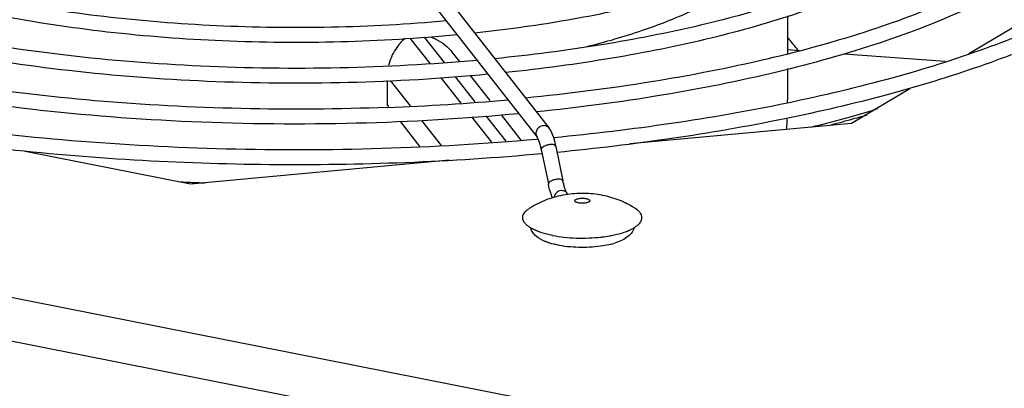
# Model space of a CAD drawing. Units: millimetres. Extents: x 0 to 594, y 0 to 420.
# Drawn here: x 346 to 379, y 307 to 320 of the extents above; entities that cross this region are included whole.
import ezdxf

# ---------------------------------------------------------------- set-up
doc = ezdxf.new("R2010")
doc.units = ezdxf.units.MM
doc.header["$LTSCALE"] = 32.67
doc.layers.get('0').update_dxf_attribs({"linetype": 'CONTINUOUS'})
for name, color, linetype in [('ALL_AXES', 7, 'CONTINUOUS'), ('ALL_FEATURES', 7, 'CONTINUOUS'), ('AXIS', 7, 'CONTINUOUS')]:
    doc.layers.add(name, color=color, linetype=linetype)

msp = doc.modelspace()

# ---------------------------------------------------------------- linework, layer by layer
at = {"color": 7, "linetype": 'CONTINUOUS'}
for p, q in [((355.46764, 326.42017), (363.70863, 315.90107)), ((355.07405, 326.11182), (363.31504, 315.59272)), ((363.3478, 315.5306), (363.2847, 315.52329)), ((363.34899, 315.52906), (363.2847, 315.52329)), ((363.44988, 315.18814), (363.6865, 314.02704)), ((363.93981, 315.28798), (364.17643, 314.12688)), ((363.47911, 315.04474), (363.45974, 315.04342)), ((363.4834, 315.03919), (363.46435, 315.03746)), ((364.31127, 313.7223), (364.34642, 313.67745))]:
    msp.add_line(p, q, dxfattribs=at)
at = {"color": 9, "linetype": 'CONTINUOUS'}
for p, q in [((298.578, 319.52317), (482.17538, 283.26903)), ((298.028, 318.16369), (481.62538, 281.90955))]:
    msp.add_line(p, q, dxfattribs=at)
at = {"color": 7, "linetype": 'CONTINUOUS'}
for centre, radius, start, end in [((355.39531, 393.95459), 77.41381, 272.1357198, 275.1382044), ((360.85035, 314.65931), 3.15278, 11.502138, 13.444575), ((364.25115, 313.74106), 1.77348, 247.820195, 248.456432), ((365.16034, 314.46179), 2.5338, 284.628041, 286.570525)]:
    msp.add_arc(centre, radius, start, end, dxfattribs=at)
for points, knots in [([(375.46779, 325.86971), (375.46846, 325.67018), (375.42177, 325.26272), (375.13369, 324.4449), (374.39931, 323.45935), (373.0985, 322.43645), (371.38326, 321.512), (369.28392, 320.69714), (366.84386, 320.00523), (364.11896, 319.45245), (362.20603, 319.19243), (361.21474, 319.08637)], [0, 0, 0, 0, 0.03575363, 0.07272729, 0.15427716, 0.25154029, 0.3674249, 0.502171, 0.6543272, 0.82135811, 1, 1, 1, 1]), ([(378.96848, 325.87065), (378.96886, 325.66733), (378.91845, 325.24726), (378.69352, 324.6265), (378.31787, 324.01019), (377.57604, 323.14944), (376.24112, 322.12806), (374.19383, 321.05525), (371.66023, 320.09931), (368.70523, 319.28864), (365.4032, 318.64574), (363.086, 318.34857), (361.88589, 318.22939)], [0, 0, 0, 0, 0.03086351, 0.06353131, 0.09949812, 0.13981488, 0.23541258, 0.35230636, 0.48975457, 0.64563526, 0.81693073, 1, 1, 1, 1]), ([(379.46793, 325.87029), (379.46863, 325.63311), (379.4122, 325.14828), (379.06644, 324.17273), (378.18102, 322.99482), (376.61242, 321.77007), (374.5401, 320.66163), (372.00217, 319.68477), (369.0523, 318.85667), (365.75936, 318.19729), (363.44836, 317.889), (362.25115, 317.76401)], [0, 0, 0, 0, 0.03526851, 0.07181934, 0.15281319, 0.24992567, 0.36595099, 0.50101333, 0.65357033, 0.8210097, 1, 1, 1, 1]), ([(382.96846, 325.87191), (382.96893, 325.63106), (382.90931, 325.13382), (382.64291, 324.39997), (382.19912, 323.67299), (381.32512, 322.66078), (379.75554, 321.46229), (377.35122, 320.20556), (374.37855, 319.08742), (370.9134, 318.14057), (367.04299, 317.39111), (364.32752, 317.04578), (362.92141, 316.90769)], [0, 0, 0, 0, 0.03114616, 0.06406221, 0.10022572, 0.14067551, 0.23639266, 0.35326493, 0.49059311, 0.64627312, 0.81729056, 1, 1, 1, 1]), ([(383.46803, 325.86915), (383.46859, 325.59434), (383.40229, 325.03224), (383.10989, 324.21197), (382.63355, 323.41695), (381.72398, 322.34625), (380.12349, 321.1012), (377.69546, 319.81112), (374.71829, 318.67177), (371.25883, 317.70793), (367.39799, 316.94206), (364.68911, 316.58569), (363.2861, 316.44178)], [0, 0, 0, 0, 0.03491252, 0.07114644, 0.10985201, 0.15200549, 0.2489957, 0.36509736, 0.50035074, 0.65314834, 0.82082418, 1, 1, 1, 1]), ([(360.25798, 319.49483), (357.69542, 319.26552), (353.84416, 319.19013), (348.82971, 319.5882), (345.33151, 320.1235), (342.20837, 320.87314), (339.57446, 321.8075), (337.52866, 322.881), (336.46443, 323.77743), (336.09637, 324.24724)], [0, 0, 0, 0, 0.30587702, 0.45612016, 0.59774234, 0.72615112, 0.83748937, 0.9290451, 1, 1, 1, 1]), ([(361.29309, 318.17334), (359.76064, 318.03567), (356.66851, 317.86887), (352.05284, 317.92543), (347.55702, 318.28227), (343.35147, 318.92493), (339.59541, 319.82598), (336.42604, 320.95006), (333.96083, 322.24363), (332.67746, 323.3254), (332.23267, 323.89316)], [0, 0, 0, 0, 0.15204687, 0.3057296, 0.45584525, 0.59736866, 0.72571853, 0.8370599, 0.92872674, 1, 1, 1, 1]), ([(360.6248, 319.02664), (359.32492, 318.9024), (356.69834, 318.74767), (352.77236, 318.77992), (348.93968, 319.07104), (345.34611, 319.60965), (342.12613, 320.37394), (339.39262, 321.3382), (337.2351, 322.46789), (336.10324, 323.42772), (335.70277, 323.93889)], [0, 0, 0, 0, 0.15033279, 0.30262658, 0.45168294, 0.59248904, 0.72053219, 0.83218444, 0.92524214, 1, 1, 1, 1]), ([(358.28027, 316.59456), (355.00922, 316.47109), (350.15449, 316.5756), (343.89239, 317.30442), (339.61641, 318.10912), (335.82631, 319.15097), (332.63521, 320.39675), (330.13927, 321.79944), (328.8354, 322.9437), (328.36896, 323.53907)], [0, 0, 0, 0, 0.31252776, 0.46207342, 0.60160636, 0.72751975, 0.83688349, 0.92778954, 1, 1, 1, 1]), ([(361.66057, 317.70516), (360.10346, 317.55734), (356.95759, 317.37378), (352.25615, 317.41452), (347.66759, 317.76495), (343.36623, 318.41085), (339.51356, 319.32736), (336.67649, 320.32642), (334.76136, 321.26001), (333.27434, 322.16264), (332.31627, 322.97569), (331.83907, 323.5848)], [0, 0, 0, 0, 0.15048241, 0.30288852, 0.4520218, 0.59287185, 0.72092368, 0.83253119, 0.88143436, 0.9255554, 1, 1, 1, 1]), ([(386.2401, 323.61595), (385.9108, 323.11153), (385.01152, 322.11363), (383.24967, 320.81288), (380.9887, 319.59653), (378.26656, 318.49001), (375.12992, 317.51337), (370.3161, 316.37467), (366.49922, 315.83088), (363.86811, 315.57745)], [0, 0, 0, 0, 0.07430583, 0.16371025, 0.26911554, 0.39015367, 0.5256643, 0.67394375, 1, 1, 1, 1]), ([(362.69544, 316.3836), (360.88111, 316.21222), (357.21604, 315.9999), (351.73923, 316.04921), (346.39495, 316.45885), (341.38591, 317.21233), (336.90079, 318.28025), (333.59769, 319.44405), (331.37095, 320.53004), (329.99948, 321.36217), (328.86381, 322.24318), (328.23684, 322.89696), (327.97537, 323.23072)], [0, 0, 0, 0, 0.15057127, 0.30303822, 0.45220709, 0.59306908, 0.72110909, 0.83266956, 0.88152945, 0.92558505, 0.96496924, 1, 1, 1, 1]), ([(386.374, 322.94049), (385.9834, 322.43012), (384.98719, 321.4386), (383.12343, 320.15351), (380.81162, 318.9688), (378.08461, 317.89903), (374.98236, 316.95828), (370.27011, 315.86405), (366.54671, 315.33526), (363.98465, 315.08638)], [0, 0, 0, 0, 0.07964231, 0.17254095, 0.27965883, 0.40082195, 0.5350958, 0.68101468, 1, 1, 1, 1]), ([(363.2847, 315.52329), (359.82279, 315.21394), (354.60319, 315.05835), (347.73254, 315.42322), (342.78617, 315.97847), (338.17541, 316.79868), (334.02281, 317.86064), (330.44058, 319.13275), (328.31705, 320.18322), (327.39114, 320.75199)], [0, 0, 0, 0, 0.28382755, 0.42520495, 0.5616653, 0.69000986, 0.80735036, 0.91126301, 1, 1, 1, 1]), ([(363.46435, 315.03746), (360.42466, 314.76101), (354.33515, 314.52771), (346.81239, 314.95783), (341.04099, 315.75618), (337.07577, 316.54566), (333.47915, 317.51918), (331.24656, 318.32382), (330.21362, 318.76181)], [0, 0, 0, 0, 0.27143345, 0.54093209, 0.66890693, 0.78932593, 0.90022487, 1, 1, 1, 1]), ([(363.91673, 315.39234), (363.89329, 315.49027), (363.84238, 315.66721), (363.76009, 315.83539), (363.70863, 315.90107)], [0, 0, 0, 0, 0.5468428, 1, 1, 1, 1]), ([(363.3469, 315.53542), (363.34356, 315.54271), (363.334, 315.56235), (363.32358, 315.58181), (363.31504, 315.59272)], [0, 0, 0, 0, 0.36665986, 1, 1, 1, 1]), ([(363.44988, 315.18814), (363.44264, 315.22369), (363.41605, 315.34146), (363.38216, 315.45854), (363.3469, 315.53542)], [0, 0, 0, 0, 0.30015176, 1, 1, 1, 1]), ([(364.25246, 313.84574), (364.24529, 313.86538), (364.21449, 313.95753), (364.19165, 314.05219), (364.17643, 314.12688)], [0, 0, 0, 0, 0.21521802, 1, 1, 1, 1]), ([(363.82904, 313.56225), (363.81368, 313.5949), (363.75167, 313.74507), (363.7117, 313.90338), (363.6865, 314.02704)], [0, 0, 0, 0, 0.22234315, 1, 1, 1, 1]), ([(364.31127, 313.7223), (364.308, 313.72647), (364.2834, 313.76505), (364.26629, 313.80784), (364.25246, 313.84574)], [0, 0, 0, 0, 0.11609286, 1, 1, 1, 1]), ([(364.57623, 313.4636), (364.57623, 313.46739), (364.57787, 313.47546), (364.58477, 313.48668), (364.59565, 313.49727), (364.61674, 313.51149), (364.6523, 313.52628), (364.70344, 313.53915), (364.76273, 313.54727), (364.82623, 313.55005), (364.88972, 313.54727), (364.93131, 313.54158), (364.95123, 313.53765)], [0, 0, 0, 0, 0.0280624, 0.05940184, 0.09624864, 0.13971938, 0.2471361, 0.37932812, 0.52971217, 0.68966583, 0.8496076, 1, 1, 1, 1]), ([(364.70123, 313.38955), (364.68372, 313.393), (364.6523, 313.40091), (364.61674, 313.41571), (364.59565, 313.42993), (364.58477, 313.44051), (364.57788, 313.45174), (364.57623, 313.45981), (364.57623, 313.4636)], [0, 0, 0, 0, 0.34850963, 0.63166498, 0.7462545, 0.84340643, 0.9260218, 1, 1, 1, 1]), ([(365.07623, 313.4636), (365.07622, 313.45981), (365.07458, 313.45174), (365.06768, 313.44051), (365.0568, 313.42993), (365.03572, 313.41571), (365.00016, 313.40091), (364.94902, 313.38804), (364.88973, 313.37992), (364.82623, 313.37715), (364.76273, 313.37992), (364.72114, 313.38562), (364.70123, 313.38955)], [0, 0, 0, 0, 0.0280624, 0.05940184, 0.09624864, 0.13971938, 0.2471361, 0.37932812, 0.52971217, 0.68966583, 0.8496076, 1, 1, 1, 1]), ([(364.95123, 313.53765), (364.96873, 313.53419), (365.00016, 313.52628), (365.03572, 313.51149), (365.0568, 313.49727), (365.06769, 313.48669), (365.07458, 313.47546), (365.07623, 313.46739), (365.07623, 313.4636)], [0, 0, 0, 0, 0.34850963, 0.63166498, 0.7462545, 0.84340643, 0.9260218, 1, 1, 1, 1]), ([(363.58164, 312.09882), (363.4726, 312.14327), (363.31675, 312.22507), (363.15615, 312.38965), (363.10747, 312.49112), (363.09257, 312.54445)], [0, 0, 0, 0, 0.51737166, 0.75670498, 1, 1, 1, 1]), ([(366.56223, 312.5522), (366.52972, 312.42007), (366.37248, 312.24598), (366.11316, 312.11107), (365.96319, 312.05712), (365.88297, 312.03322)], [0, 0, 0, 0, 0.46225357, 0.71565916, 1, 1, 1, 1]), ([(363.97689, 311.98054), (363.94297, 311.98781), (363.81531, 312.01745), (363.68955, 312.05609), (363.59991, 312.09148)], [0, 0, 0, 0, 0.26474546, 1, 1, 1, 1]), ([(365.44097, 311.93892), (365.19473, 311.90367), (364.70305, 311.87964), (364.21274, 311.92997), (363.97689, 311.98054)], [0, 0, 0, 0, 0.50769488, 1, 1, 1, 1]), ([(365.80024, 312.01012), (365.77189, 312.00271), (365.65323, 311.97377), (365.53285, 311.95207), (365.44097, 311.93892)], [0, 0, 0, 0, 0.23996894, 1, 1, 1, 1])]:
    msp.add_open_spline(points, degree=3, knots=knots, dxfattribs=at)
at = {"color": 9, "linetype": 'CONTINUOUS'}
for points, knots in [([(363.51183, 315.98182), (363.46743, 315.97775), (363.3793, 315.94507), (363.28797, 315.84186), (363.25805, 315.70976), (363.28962, 315.62514), (363.31504, 315.59272)], [0, 0, 0, 0, 0.25653768, 0.51470215, 0.76299448, 1, 1, 1, 1]), ([(363.70863, 315.90107), (363.68647, 315.92933), (363.62475, 315.97539), (363.54896, 315.98522), (363.51183, 315.98182)], [0, 0, 0, 0, 0.49067487, 1, 1, 1, 1]), ([(363.7406, 315.34578), (363.70281, 315.34232), (363.62854, 315.32749), (363.52864, 315.29136), (363.44152, 315.22948), (363.44994, 315.18816)], [0, 0, 0, 0, 0.32892566, 0.63439869, 1, 1, 1, 1]), ([(363.93975, 315.28797), (363.93447, 315.31385), (363.85476, 315.35364), (363.78617, 315.34996), (363.7406, 315.34578)], [0, 0, 0, 0, 0.36592425, 1, 1, 1, 1]), ([(363.97722, 314.18467), (363.93943, 314.18121), (363.86516, 314.16639), (363.76525, 314.13025), (363.67813, 314.06837), (363.68656, 314.02705)], [0, 0, 0, 0, 0.32892566, 0.63439869, 1, 1, 1, 1]), ([(364.17636, 314.12687), (364.17109, 314.15274), (364.09138, 314.19254), (364.02279, 314.18885), (363.97722, 314.18467)], [0, 0, 0, 0, 0.36592425, 1, 1, 1, 1]), ([(364.11448, 313.80305), (364.05703, 313.79778), (363.94398, 313.74661), (363.88432, 313.63738), (363.87569, 313.58101)], [0, 0, 0, 0, 0.50284862, 1, 1, 1, 1]), ([(364.31127, 313.7223), (364.28911, 313.75056), (364.22739, 313.79662), (364.1516, 313.80645), (364.11448, 313.80305)], [0, 0, 0, 0, 0.49067487, 1, 1, 1, 1])]:
    msp.add_open_spline(points, degree=3, knots=knots, dxfattribs=at)
at = {"layer": 'ALL_AXES', "color": 7, "linetype": 'CONTINUOUS'}
for p, q in [((371.71805, 319.6654), (371.71805, 318.3889)), ((371.71805, 317.89931), (371.71805, 316.85382))]:
    msp.add_line(p, q, dxfattribs=at)
at = {"layer": 'ALL_FEATURES', "color": 3, "linetype": 'CONTINUOUS'}
for p, q in [((377.80859, 318.40525), (385.83208, 323.15833)), ((373.86628, 316.06984), (375.82833, 317.23215)), ((366.41705, 315.38716), (373.86628, 316.06984)), ((346.11912, 315.13132), (351.66837, 314.03553)), ((351.66837, 314.03553), (360.36555, 314.83258))]:
    msp.add_line(p, q, dxfattribs=at)
at = {"layer": 'ALL_FEATURES', "color": 9, "linetype": 'CONTINUOUS'}
for p, q in [((359.03691, 318.92014), (359.71329, 318.05678)), ((360.19733, 318.09967), (359.52875, 318.95306)), ((358.37876, 317.49907), (359.04485, 316.64884)), ((360.0868, 317.58002), (360.74617, 316.73838)), ((361.23006, 316.78146), (360.56865, 317.62571)), ((359.42806, 316.1597), (360.08641, 315.31937)), ((361.10935, 316.2748), (361.77359, 315.42694)), ((362.2666, 315.45837), (361.60064, 316.30844))]:
    msp.add_line(p, q, dxfattribs=at)
at = {"layer": 'ALL_FEATURES', "color": 7, "linetype": 'CONTINUOUS'}
for p, q in [((360.69681, 318.14393), (360.46034, 318.44577)), ((371.71805, 318.53287), (372.11593, 318.50394)), ((373.61318, 318.39509), (377.00804, 318.14829)), ((358.26889, 317.49453), (358.26889, 316.69963)), ((361.72938, 316.82592), (361.06587, 317.67285)), ((358.32897, 316.62293), (358.26889, 316.69963)), ((359.38525, 315.27466), (358.7287, 316.1127)), ((362.77535, 315.49081), (362.1076, 316.34315))]:
    msp.add_line(p, q, dxfattribs=at)
for centre, radius, start, end in [((362.52952, 356.54852), 41.81908, 285.673559, 286.991084), ((361.35847, 360.70354), 46.13596, 283.960404, 285.679771), ((355.16132, 398.08734), 84.07614, 267.386388, 267.6174626), ((355.17999, 398.5388), 84.52798, 267.6175397, 267.9549037)]:
    msp.add_arc(centre, radius, start, end, dxfattribs=at)
at = {"layer": 'ALL_FEATURES', "color": 9, "linetype": 'CONTINUOUS'}
for centre, radius, start, end in [((361.36077, 361.65453), 47.14626, 284.406155, 285.355935), ((361.95528, 359.49078), 44.90232, 285.355563, 286.074414)]:
    msp.add_arc(centre, radius, start, end, dxfattribs=at)
at = {"layer": 'ALL_FEATURES', "color": 7, "linetype": 'CONTINUOUS'}
for major_axis, ratio, start_param, end_param in [((-25.05376, 25.20805), 0.4364201, 4.46292937, 4.47752958), ((8.22383, 17.27318), 0.8281333, -1.0550118, -1.04902781), ((8.22383, 17.27318), 0.8281333, -1.10237545, -1.08234892)]:
    msp.add_ellipse((355.21805, 314.14885), major_axis=major_axis, ratio=ratio, start_param=start_param, end_param=end_param, dxfattribs=at)
at = {"layer": 'ALL_FEATURES', "color": 9, "linetype": 'CONTINUOUS'}
msp.add_open_spline([(364.98486, 318.63687), (365.61147, 318.79427), (366.786, 319.13264), (368.39105, 319.75347), (369.71337, 320.44687), (370.45322, 320.99683), (370.75513, 321.28571)], degree=3, knots=[0, 0, 0, 0, 0.30250216, 0.5716358, 0.80435267, 1, 1, 1, 1], dxfattribs=at)
at = {"layer": 'ALL_FEATURES', "color": 7, "linetype": 'CONTINUOUS'}
for points, knots in [([(358.88348, 318.91247), (358.75608, 318.81433), (358.51446, 318.53241), (358.36484, 318.19291), (358.3154, 317.99578)], [0, 0, 0, 0, 0.44175608, 1, 1, 1, 1]), ([(359.70307, 318.96521), (359.77377, 318.94111), (360.05862, 318.82383), (360.31629, 318.62963), (360.46034, 318.44577)], [0, 0, 0, 0, 0.24230506, 1, 1, 1, 1])]:
    msp.add_open_spline(points, degree=3, knots=knots, dxfattribs=at)
at = {"layer": 'AXIS', "color": 7, "linetype": 'CONTINUOUS'}
for centre, radius, start, end in [((364.88459, 317.28138), 5.06839, 276.411085, 276.750517), ((364.92403, 316.96138), 4.74597, 276.731874, 279.932901)]:
    msp.add_arc(centre, radius, start, end, dxfattribs=at)
for points, knots in [([(365.50332, 313.64504), (365.29718, 313.68575), (364.87642, 313.7289), (364.24482, 313.68213), (363.6321, 313.52083), (363.25198, 313.33501), (363.07374, 313.22416)], [0, 0, 0, 0, 0.25012916, 0.50032966, 0.75012785, 1, 1, 1, 1]), ([(366.57872, 313.22416), (366.41457, 313.32625), (366.06645, 313.49994), (365.69288, 313.60761), (365.50332, 313.64504)], [0, 0, 0, 0, 0.50010628, 1, 1, 1, 1]), ([(362.93623, 312.67081), (362.91493, 312.69186), (362.87775, 312.73477), (362.83907, 312.80646), (362.8228, 312.88046), (362.8302, 312.95492), (362.86064, 313.0276), (362.91255, 313.09758), (362.98482, 313.16465), (363.04221, 313.20455), (363.07374, 313.22416)], [0, 0, 0, 0, 0.13120029, 0.24707102, 0.3534552, 0.45823887, 0.56971669, 0.69460497, 0.83726224, 1, 1, 1, 1]), ([(366.68296, 312.64031), (366.70844, 312.66208), (366.75333, 312.70638), (366.80283, 312.78118), (366.82785, 312.85906), (366.82645, 312.93827), (366.79877, 313.01587), (366.7468, 313.09034), (366.67205, 313.16148), (366.61192, 313.20351), (366.57871, 313.22416)], [0, 0, 0, 0, 0.13780121, 0.25780243, 0.36549532, 0.46902017, 0.57765836, 0.69931234, 0.83918232, 1, 1, 1, 1]), ([(363.04856, 312.5811), (363.03788, 312.58818), (362.99846, 312.61548), (362.96123, 312.64611), (362.93623, 312.67081)], [0, 0, 0, 0, 0.26708093, 1, 1, 1, 1]), ([(363.58991, 312.35685), (363.48609, 312.38477), (363.33867, 312.43221), (363.16022, 312.51374), (363.08335, 312.55801), (363.04856, 312.5811)], [0, 0, 0, 0, 0.54848635, 0.78698361, 1, 1, 1, 1]), ([(365.98634, 312.33734), (366.09458, 312.3637), (366.24894, 312.40896), (366.4378, 312.48726), (366.52043, 312.5301), (366.55828, 312.55252)], [0, 0, 0, 0, 0.54527424, 0.78470021, 1, 1, 1, 1]), ([(366.55828, 312.55252), (366.56994, 312.55943), (366.61322, 312.58612), (366.65459, 312.61607), (366.68296, 312.64031)], [0, 0, 0, 0, 0.26641775, 1, 1, 1, 1]), ([(363.82623, 312.30215), (363.80581, 312.30618), (363.7266, 312.32246), (363.6479, 312.34125), (363.58991, 312.35685)], [0, 0, 0, 0, 0.25735056, 1, 1, 1, 1]), ([(363.82623, 312.30215), (363.9531, 312.27709), (364.21714, 312.23783), (364.62295, 312.20909), (365.0376, 312.20938), (365.31425, 312.22937), (365.45054, 312.24468)], [0, 0, 0, 0, 0.23787846, 0.49034614, 0.74772108, 1, 1, 1, 1]), ([(365.74268, 312.28654), (365.76366, 312.29024), (365.84527, 312.30526), (365.92643, 312.32275), (365.98634, 312.33734)], [0, 0, 0, 0, 0.256792, 1, 1, 1, 1])]:
    msp.add_open_spline(points, degree=3, knots=knots, dxfattribs=at)

doc.saveas('drawing.dxf')
